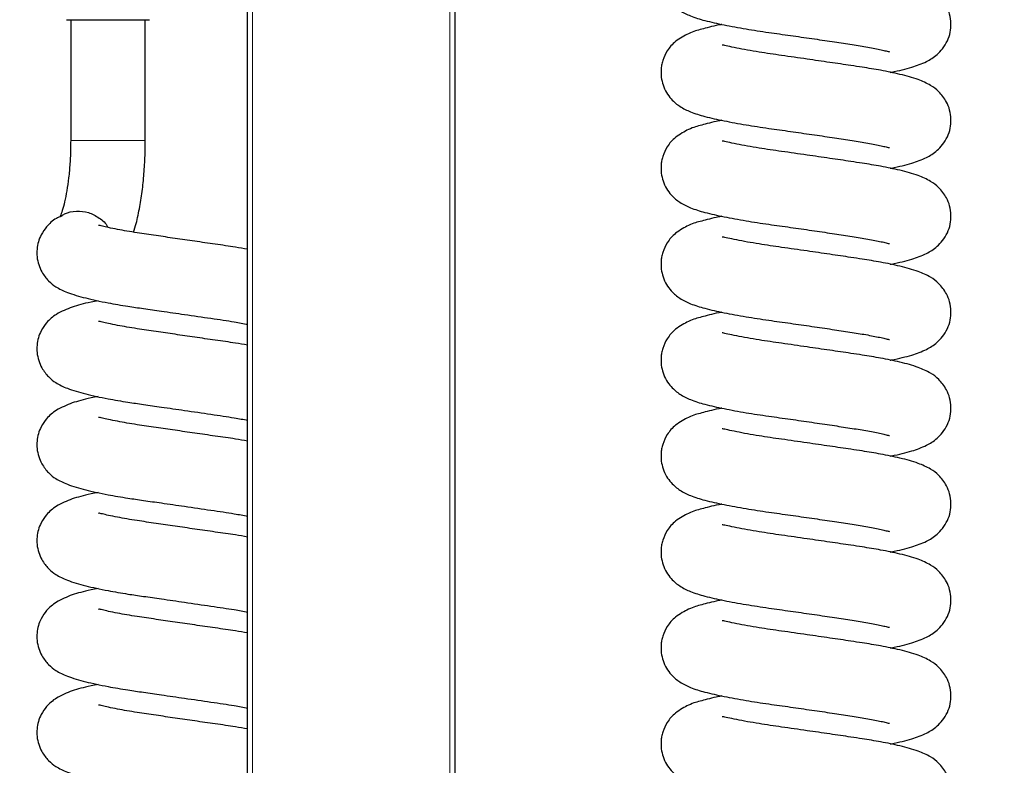
# Model space of a CAD drawing. Units: millimetres. Extents: x 0 to 210, y 0 to 297.
# Drawn here: x 110 to 116, y 257 to 261 of the extents above; entities that cross this region are included whole.
import ezdxf

# ---------------------------------------------------------------- set-up
doc = ezdxf.new("R2010")
doc.units = ezdxf.units.MM
doc.styles.add('SLDTEXTSTYLE1', font='TXT', dxfattribs={"width": 0.75})
doc.dimstyles.new('SLDDIMSTYLE0', dxfattribs={"dimtxt": 3.5, "dimasz": 3.302, "dimexe": 0, "dimexo": 0.0625, "dimgap": 0.875, "dimtad": 1, "dimdec": 0, "dimlfac": 20, "dimrnd": 1e-09, "dimzin": 12, "dimdsep": 46, "dimtxsty": 'SLDTEXTSTYLE1', "dimsah": 1, "dimcen": 0.09, "dimadec": 0, "dimazin": 3, "dimtol": 1, "dimtp": 3, "dimtm": 3, "dimtfac": 1, "dimtdec": 0, "dimtofl": 0, "dimtmove": 0, "dimatfit": 3, "dimfxl": 1, "dimfrac": 2, "dimtolj": 1, "dimarcsym": 0})

# ---------------------------------------------------------------- blocks, each defined once
blk = doc.blocks.new('_D')
at = {"color": 7, "linetype": 'Continuous', "lineweight": 0}
for p, q in [((113.5725, 277.2129), (128.8958, 277.2129)), ((127.8958, 232.2304), (127.8958, 277.2129)), ((110.965, 232.2304), (128.8958, 232.2304))]:
    blk.add_line(p, q, dxfattribs=at)
at = {"color": 7, "linetype": 'Continuous', "lineweight": 18}
for points in [[(127.8958, 277.2129), (127.3958, 273.9109), (128.3958, 273.9109)], [(127.8958, 232.2304), (128.3958, 235.5324), (127.3958, 235.5324)]]:
    blk.add_solid(points, dxfattribs=at)
at = {"color": 7, "linetype": 'Continuous', "lineweight": 18, "char_height": 3.5, "attachment_point": 1, "rotation": 90, "style": 'SLDTEXTSTYLE1'}
for s, insert in [('±3', (123.3841, 256.6928)), ('900', (123.3841, 247.622))]:
    blk.add_mtext(s, dxfattribs=dict(at, insert=insert))

msp = doc.modelspace()

# ---------------------------------------------------------------- linework, layer by layer
at = {"color": 7, "linetype": 'Continuous', "lineweight": 25}
for p, q in [((111.34003, 242.97087), (111.34003, 263.1904)), ((112.59003, 263.1904), (112.59003, 242.7614)), ((110.24753, 261.33426), (110.74753, 261.33426)), ((110.27253, 261.33426), (110.27253, 260.60573)), ((110.72253, 260.60573), (110.72253, 261.33426))]:
    msp.add_line(p, q, dxfattribs=at)
at = {"color": 8, "linetype": 'Continuous', "lineweight": 18}
for p, q in [((111.37003, 263.1904), (111.37003, 242.7614)), ((112.56003, 242.7614), (112.56003, 263.1904)), ((110.27253, 260.60573), (110.72253, 260.60573))]:
    msp.add_line(p, q, dxfattribs=at)
at = {"color": 7, "linetype": 'Continuous', "lineweight": 25}
for points, knots in [([(114.20055, 261.88424), (114.19423, 261.88304), (114.14573, 261.87384), (114.06717, 261.85179), (114.01829, 261.84091), (113.91914, 261.78615), (113.87152, 261.73139), (113.84663, 261.67999), (113.83695, 261.64014), (113.83026, 261.59017), (113.83786, 261.53099), (113.86524, 261.47227), (113.90254, 261.42292), (113.95101, 261.38518), (114.01432, 261.35371), (114.10039, 261.32722), (114.20847, 261.30334), (114.34074, 261.27906), (114.47791, 261.25784), (114.6128, 261.23953), (114.74261, 261.22083), (114.86401, 261.20289), (114.97469, 261.18595), (115.07543, 261.17008), (115.14374, 261.15648), (115.18497, 261.14744), (115.2089, 261.14087), (115.21123, 261.14141), (115.21221, 261.14164)], [0, 0, 0, 0, 0.0087478, 0.0670996, 0.130112, 0.1746788, 0.213333, 0.2440686, 0.2563014, 0.2665993, 0.3029362, 0.3227906, 0.3421996, 0.3777535, 0.4210557, 0.4731816, 0.533912, 0.5927203, 0.6468007, 0.6965053, 0.7444696, 0.79058, 0.8340019, 0.8773293, 0.9266617, 0.9531798, 0.9803394, 1, 1, 1, 1]), ([(115.21602, 261.01702), (115.21823, 261.01743), (115.26979, 261.02709), (115.34043, 261.04452), (115.43055, 261.07714), (115.48747, 261.11201), (115.53323, 261.15894), (115.56197, 261.20547), (115.57925, 261.25732), (115.58444, 261.31205), (115.57633, 261.36731), (115.55335, 261.42604), (115.50762, 261.4841), (115.45258, 261.52277), (115.37981, 261.55507), (115.28076, 261.58304), (115.16404, 261.60684), (115.06424, 261.62352), (114.98169, 261.63569), (114.91589, 261.64546), (114.828, 261.65837), (114.70809, 261.67581), (114.5864, 261.69327), (114.49051, 261.70679), (114.42014, 261.71777), (114.35083, 261.72962), (114.28576, 261.74195), (114.23493, 261.75274), (114.20504, 261.75976), (114.20227, 261.7592), (114.20118, 261.75898)], [0, 0, 0, 0, 0.0029923, 0.0698269, 0.1260351, 0.1705577, 0.1927598, 0.2171424, 0.2406047, 0.2635521, 0.2866532, 0.3080933, 0.3409364, 0.3757153, 0.4254501, 0.4873748, 0.5437033, 0.5926686, 0.6209029, 0.6459257, 0.6703635, 0.7217134, 0.7796623, 0.8068385, 0.8354434, 0.8682473, 0.904698, 0.9437794, 0.9780142, 1, 1, 1, 1]), ([(114.20055, 261.30605), (114.19423, 261.30485), (114.14573, 261.29565), (114.06717, 261.2736), (114.01829, 261.26271), (113.91914, 261.20796), (113.87152, 261.15319), (113.84663, 261.1018), (113.83695, 261.06195), (113.83026, 261.01198), (113.83786, 260.9528), (113.86524, 260.89408), (113.90254, 260.84473), (113.95101, 260.80698), (114.01432, 260.77552), (114.10039, 260.74903), (114.20847, 260.72515), (114.34074, 260.70087), (114.47791, 260.67965), (114.6128, 260.66134), (114.74261, 260.64264), (114.86401, 260.6247), (114.97469, 260.60776), (115.07543, 260.59189), (115.14374, 260.57829), (115.18497, 260.56924), (115.2089, 260.56268), (115.21123, 260.56322), (115.21221, 260.56345)], [0, 0, 0, 0, 0.00874783, 0.06709961, 0.13011197, 0.17467877, 0.21333304, 0.24406864, 0.25630137, 0.26659929, 0.3029362, 0.32279059, 0.34219956, 0.37775349, 0.42105574, 0.47318162, 0.53391196, 0.59272026, 0.64680075, 0.69650526, 0.74446956, 0.79058002, 0.83400187, 0.87732934, 0.92666171, 0.95317978, 0.98033939, 1, 1, 1, 1]), ([(115.21602, 260.43882), (115.21823, 260.43924), (115.26979, 260.4489), (115.34043, 260.46632), (115.43055, 260.49895), (115.48747, 260.53382), (115.53323, 260.58075), (115.56197, 260.62728), (115.57925, 260.67913), (115.58444, 260.73386), (115.57633, 260.78912), (115.55335, 260.84785), (115.50762, 260.9059), (115.45258, 260.94458), (115.37981, 260.97688), (115.28076, 261.00485), (115.16404, 261.02865), (115.06424, 261.04532), (114.98169, 261.0575), (114.91589, 261.06727), (114.828, 261.08018), (114.70809, 261.09762), (114.5864, 261.11507), (114.49051, 261.12859), (114.42014, 261.13957), (114.35083, 261.15143), (114.28576, 261.16376), (114.23493, 261.17454), (114.20504, 261.18157), (114.20227, 261.18101), (114.20118, 261.18079)], [0, 0, 0, 0, 0.00299229, 0.06982686, 0.1260351, 0.17055768, 0.19275977, 0.21714243, 0.24060466, 0.26355206, 0.28665319, 0.30809326, 0.34093636, 0.37571531, 0.42545011, 0.48737479, 0.54370333, 0.59266863, 0.62090285, 0.64592572, 0.67036352, 0.72171336, 0.77966227, 0.80683854, 0.83544344, 0.86824726, 0.90469796, 0.94377943, 0.97801415, 1, 1, 1, 1]), ([(114.20055, 260.72786), (114.19423, 260.72666), (114.14573, 260.71746), (114.06717, 260.69541), (114.01829, 260.68452), (113.91914, 260.62977), (113.87152, 260.575), (113.84663, 260.52361), (113.83695, 260.48375), (113.83026, 260.43379), (113.83786, 260.37461), (113.86524, 260.31589), (113.90254, 260.26654), (113.95101, 260.22879), (114.01432, 260.19732), (114.10039, 260.17084), (114.20847, 260.14696), (114.34074, 260.12268), (114.47791, 260.10146), (114.6128, 260.08315), (114.74261, 260.06445), (114.86401, 260.04651), (114.97469, 260.02956), (115.07543, 260.0137), (115.14374, 260.0001), (115.18497, 259.99105), (115.2089, 259.98448), (115.21123, 259.98503), (115.21221, 259.98525)], [0, 0, 0, 0, 0.0087478, 0.0670996, 0.130112, 0.1746788, 0.213333, 0.2440686, 0.2563014, 0.2665993, 0.3029362, 0.3227906, 0.3421996, 0.3777535, 0.4210557, 0.4731816, 0.533912, 0.5927203, 0.6468007, 0.6965053, 0.7444696, 0.79058, 0.8340019, 0.8773293, 0.9266617, 0.9531798, 0.9803394, 1, 1, 1, 1]), ([(110.27253, 260.60573), (110.27242, 260.5897), (110.27211, 260.54309), (110.26859, 260.46684), (110.26088, 260.38087), (110.24992, 260.30291), (110.2365, 260.23571), (110.22293, 260.18576), (110.21246, 260.15616), (110.20873, 260.14827), (110.20787, 260.14646)], [0, 0, 0, 0, 0.0820932, 0.2388255, 0.3946908, 0.5484067, 0.6985478, 0.8432386, 0.9640969, 1, 1, 1, 1]), ([(110.65127, 260.05375), (110.65685, 260.07109), (110.67206, 260.11829), (110.68975, 260.205), (110.70593, 260.31013), (110.71644, 260.41864), (110.72177, 260.51776), (110.72231, 260.58033), (110.72253, 260.60573)], [0, 0, 0, 0, 0.1161263, 0.316059, 0.5066908, 0.6922109, 0.8750473, 1, 1, 1, 1]), ([(115.21602, 259.86063), (115.21823, 259.86105), (115.26979, 259.87071), (115.34043, 259.88813), (115.43055, 259.92076), (115.48747, 259.95563), (115.53323, 260.00256), (115.56197, 260.04909), (115.57925, 260.10094), (115.58444, 260.15567), (115.57633, 260.21093), (115.55335, 260.26966), (115.50762, 260.32771), (115.45258, 260.36639), (115.37981, 260.39869), (115.28076, 260.42666), (115.16404, 260.45046), (115.06424, 260.46713), (114.98169, 260.47931), (114.91589, 260.48908), (114.828, 260.50198), (114.70809, 260.51942), (114.5864, 260.53688), (114.49051, 260.5504), (114.42014, 260.56138), (114.35083, 260.57324), (114.28576, 260.58556), (114.23493, 260.59635), (114.20504, 260.60337), (114.20227, 260.60281), (114.20118, 260.6026)], [0, 0, 0, 0, 0.00299229, 0.06982686, 0.1260351, 0.17055768, 0.19275977, 0.21714243, 0.24060466, 0.26355206, 0.28665319, 0.30809326, 0.34093636, 0.37571531, 0.42545011, 0.48737479, 0.54370333, 0.59266863, 0.62090285, 0.64592572, 0.67036352, 0.72171336, 0.77966227, 0.80683854, 0.83544344, 0.86824726, 0.90469796, 0.94377943, 0.97801415, 1, 1, 1, 1]), ([(110.21552, 260.15027), (110.22225, 260.15503), (110.24909, 260.17401), (110.30714, 260.18368), (110.38052, 260.17639), (110.44533, 260.14133), (110.48575, 260.10704), (110.49645, 260.08329), (110.49687, 260.08236)], [0, 0, 0, 0, 0.0764557, 0.3050056, 0.5335556, 0.7621055, 0.9906555, 1, 1, 1, 1]), ([(110.21564, 260.15007), (110.2057, 260.1458), (110.16908, 260.13006), (110.13021, 260.09202), (110.09733, 260.0473), (110.07113, 259.98301), (110.06362, 259.90278), (110.09106, 259.81762), (110.14208, 259.75387), (110.18844, 259.71943), (110.25723, 259.68622), (110.35853, 259.65682), (110.48498, 259.62954), (110.60672, 259.60872), (110.7146, 259.59312), (110.82884, 259.57684), (110.96742, 259.55681), (111.11917, 259.53442), (111.25295, 259.51516), (111.31431, 259.50338), (111.34003, 259.49845)], [0, 0, 0, 0, 0.02026042, 0.07465185, 0.11364751, 0.13800641, 0.18449698, 0.23449797, 0.27303924, 0.31769299, 0.38267185, 0.46748528, 0.55179766, 0.61711939, 0.66567378, 0.71950447, 0.78726507, 0.8662841, 0.94394588, 1, 1, 1, 1]), ([(114.20055, 260.14966), (114.19423, 260.14846), (114.14573, 260.13926), (114.06717, 260.11722), (114.01829, 260.10633), (113.91914, 260.05158), (113.87152, 259.99681), (113.84663, 259.94542), (113.83695, 259.90556), (113.83026, 259.8556), (113.83786, 259.79641), (113.86524, 259.7377), (113.90254, 259.68835), (113.95101, 259.6506), (114.01432, 259.61913), (114.10039, 259.59264), (114.20847, 259.56877), (114.34074, 259.54449), (114.47791, 259.52327), (114.6128, 259.50496), (114.74261, 259.48626), (114.86401, 259.46831), (114.97469, 259.45137), (115.07543, 259.4355), (115.14374, 259.42191), (115.18497, 259.41286), (115.2089, 259.40629), (115.21123, 259.40683), (115.21221, 259.40706)], [0, 0, 0, 0, 0.0087478, 0.0670996, 0.130112, 0.1746788, 0.213333, 0.2440686, 0.2563014, 0.2665993, 0.3029362, 0.3227906, 0.3421996, 0.3777535, 0.4210557, 0.4731816, 0.533912, 0.5927203, 0.6468007, 0.6965053, 0.7444696, 0.79058, 0.8340019, 0.8773293, 0.9266617, 0.9531798, 0.9803394, 1, 1, 1, 1]), ([(111.34003, 259.95096), (111.31579, 259.95517), (111.25494, 259.96575), (111.14608, 259.98086), (111.02312, 259.99868), (110.90207, 260.01619), (110.78431, 260.03352), (110.66338, 260.05098), (110.56809, 260.06728), (110.49913, 260.08163), (110.4619, 260.09029), (110.4421, 260.09555), (110.44148, 260.09382), (110.44125, 260.09317)], [0, 0, 0, 0, 0.0757979, 0.1902596, 0.3007623, 0.4054828, 0.5088104, 0.6173135, 0.7488687, 0.8220961, 0.8928424, 0.9599639, 1, 1, 1, 1]), ([(115.21602, 259.28244), (115.21823, 259.28285), (115.26979, 259.29252), (115.34043, 259.30994), (115.43055, 259.34257), (115.48747, 259.37744), (115.53323, 259.42437), (115.56197, 259.4709), (115.57925, 259.52275), (115.58444, 259.57748), (115.57633, 259.63273), (115.55335, 259.69147), (115.50762, 259.74952), (115.45258, 259.7882), (115.37981, 259.8205), (115.28076, 259.84847), (115.16404, 259.87227), (115.06424, 259.88894), (114.98169, 259.90112), (114.91589, 259.91089), (114.828, 259.92379), (114.70809, 259.94123), (114.5864, 259.95869), (114.49051, 259.97221), (114.42014, 259.98319), (114.35083, 259.99504), (114.28576, 260.00737), (114.23493, 260.01816), (114.20504, 260.02518), (114.20227, 260.02462), (114.20118, 260.0244)], [0, 0, 0, 0, 0.00299229, 0.06982686, 0.1260351, 0.17055768, 0.19275977, 0.21714243, 0.24060466, 0.26355206, 0.28665319, 0.30809326, 0.34093636, 0.37571531, 0.42545011, 0.48737479, 0.54370333, 0.59266863, 0.62090285, 0.64592572, 0.67036352, 0.72171336, 0.77966227, 0.80683854, 0.83544344, 0.86824726, 0.90469796, 0.94377943, 0.97801415, 1, 1, 1, 1]), ([(110.28198, 259.60276), (110.24847, 259.58941), (110.18759, 259.56516), (110.12975, 259.51421), (110.09739, 259.46906), (110.0711, 259.40484), (110.06363, 259.32458), (110.09106, 259.23943), (110.14208, 259.17568), (110.18844, 259.14124), (110.25723, 259.10803), (110.35853, 259.07863), (110.48498, 259.05135), (110.60672, 259.03053), (110.7146, 259.01493), (110.82884, 258.99865), (110.96742, 258.97862), (111.11917, 258.95623), (111.25295, 258.93697), (111.31431, 258.92519), (111.34003, 258.92025)], [0, 0, 0, 0, 0.0636553, 0.1156377, 0.1529061, 0.1761861, 0.2206175, 0.2684038, 0.305238, 0.3479139, 0.4100147, 0.4910716, 0.5716496, 0.6340781, 0.6804819, 0.7319283, 0.7966876, 0.8722067, 0.9464286, 1, 1, 1, 1]), ([(110.43872, 259.64085), (110.42415, 259.63808), (110.35628, 259.62519), (110.31466, 259.61263), (110.28198, 259.60276)], [0, 0, 0, 0, 0.2146419, 1, 1, 1, 1]), ([(114.20055, 259.57147), (114.19423, 259.57027), (114.14573, 259.56107), (114.06717, 259.53902), (114.01829, 259.52814), (113.91914, 259.47338), (113.87152, 259.41862), (113.84663, 259.36723), (113.83695, 259.32737), (113.83026, 259.27741), (113.83786, 259.21822), (113.86524, 259.1595), (113.90254, 259.11016), (113.95101, 259.07241), (114.01432, 259.04094), (114.10039, 259.01445), (114.20847, 258.99057), (114.34074, 258.96629), (114.47791, 258.94507), (114.6128, 258.92676), (114.74261, 258.90806), (114.86401, 258.89012), (114.97469, 258.87318), (115.07543, 258.85731), (115.14374, 258.84371), (115.18497, 258.83467), (115.2089, 258.8281), (115.21123, 258.82864), (115.21221, 258.82887)], [0, 0, 0, 0, 0.0087478, 0.0670996, 0.130112, 0.1746788, 0.213333, 0.2440686, 0.2563014, 0.2665993, 0.3029362, 0.3227906, 0.3421996, 0.3777535, 0.4210557, 0.4731816, 0.533912, 0.5927203, 0.6468007, 0.6965053, 0.7444696, 0.79058, 0.8340019, 0.8773293, 0.9266617, 0.9531798, 0.9803394, 1, 1, 1, 1]), ([(111.34003, 259.37276), (111.31579, 259.37698), (111.25494, 259.38756), (111.14608, 259.40267), (111.02312, 259.42049), (110.90207, 259.438), (110.78431, 259.45533), (110.66338, 259.47279), (110.56809, 259.48909), (110.49913, 259.50344), (110.4619, 259.5121), (110.4421, 259.51736), (110.44148, 259.51563), (110.44125, 259.51498)], [0, 0, 0, 0, 0.0757979, 0.1902596, 0.3007623, 0.4054828, 0.5088104, 0.6173135, 0.7488687, 0.8220961, 0.8928424, 0.9599639, 1, 1, 1, 1]), ([(115.21602, 258.70425), (115.21823, 258.70466), (115.26979, 258.71432), (115.34043, 258.73175), (115.43055, 258.76438), (115.48747, 258.79924), (115.53323, 258.84617), (115.56197, 258.8927), (115.57925, 258.94455), (115.58444, 258.99928), (115.57633, 259.05454), (115.55335, 259.11328), (115.50762, 259.17133), (115.45258, 259.21001), (115.37981, 259.24231), (115.28076, 259.27027), (115.16404, 259.29408), (115.06424, 259.31075), (114.98169, 259.32293), (114.91589, 259.3327), (114.828, 259.3456), (114.70809, 259.36304), (114.5864, 259.3805), (114.49051, 259.39402), (114.42014, 259.405), (114.35083, 259.41685), (114.28576, 259.42918), (114.23493, 259.43997), (114.20504, 259.44699), (114.20227, 259.44643), (114.20118, 259.44621)], [0, 0, 0, 0, 0.0029923, 0.0698269, 0.1260351, 0.1705577, 0.1927598, 0.2171424, 0.2406047, 0.2635521, 0.2866532, 0.3080933, 0.3409364, 0.3757153, 0.4254501, 0.4873748, 0.5437033, 0.5926686, 0.6209029, 0.6459257, 0.6703635, 0.7217134, 0.7796623, 0.8068385, 0.8354434, 0.8682473, 0.904698, 0.9437794, 0.9780142, 1, 1, 1, 1]), ([(110.43872, 259.06266), (110.42415, 259.05989), (110.35628, 259.047), (110.31466, 259.03444), (110.28198, 259.02457)], [0, 0, 0, 0, 0.2146419, 1, 1, 1, 1]), ([(110.28198, 259.02457), (110.24847, 259.01122), (110.18759, 258.98697), (110.12975, 258.93601), (110.09739, 258.89087), (110.0711, 258.82665), (110.06363, 258.74639), (110.09106, 258.66124), (110.14208, 258.59749), (110.18844, 258.56305), (110.25723, 258.52984), (110.35853, 258.50043), (110.48498, 258.47316), (110.60672, 258.45234), (110.7146, 258.43674), (110.82884, 258.42046), (110.96742, 258.40043), (111.11917, 258.37804), (111.25295, 258.35878), (111.31431, 258.347), (111.34003, 258.34206)], [0, 0, 0, 0, 0.0636553, 0.1156377, 0.1529061, 0.1761861, 0.2206175, 0.2684038, 0.305238, 0.3479139, 0.4100147, 0.4910716, 0.5716496, 0.6340781, 0.6804819, 0.7319283, 0.7966876, 0.8722067, 0.9464286, 1, 1, 1, 1]), ([(114.20055, 258.99328), (114.19423, 258.99208), (114.14573, 258.98288), (114.06717, 258.96083), (114.01829, 258.94995), (113.91914, 258.89519), (113.87152, 258.84043), (113.84663, 258.78903), (113.83695, 258.74918), (113.83026, 258.69921), (113.83786, 258.64003), (113.86524, 258.58131), (113.90254, 258.53197), (113.95101, 258.49422), (114.01432, 258.46275), (114.10039, 258.43626), (114.20847, 258.41238), (114.34074, 258.3881), (114.47791, 258.36688), (114.6128, 258.34857), (114.74261, 258.32987), (114.86401, 258.31193), (114.97469, 258.29499), (115.07543, 258.27912), (115.14374, 258.26552), (115.18497, 258.25648), (115.2089, 258.24991), (115.21123, 258.25045), (115.21221, 258.25068)], [0, 0, 0, 0, 0.0087478, 0.0670996, 0.130112, 0.1746788, 0.213333, 0.2440686, 0.2563014, 0.2665993, 0.3029362, 0.3227906, 0.3421996, 0.3777535, 0.4210557, 0.4731816, 0.533912, 0.5927203, 0.6468007, 0.6965053, 0.7444696, 0.79058, 0.8340019, 0.8773293, 0.9266617, 0.9531798, 0.9803394, 1, 1, 1, 1]), ([(111.34003, 258.79457), (111.31579, 258.79879), (111.25494, 258.80937), (111.14608, 258.82448), (111.02312, 258.8423), (110.90207, 258.85981), (110.78431, 258.87714), (110.66338, 258.89459), (110.56809, 258.91089), (110.49913, 258.92524), (110.4619, 258.93391), (110.4421, 258.93916), (110.44148, 258.93743), (110.44125, 258.93679)], [0, 0, 0, 0, 0.0757979, 0.1902596, 0.3007623, 0.4054828, 0.5088104, 0.6173135, 0.7488687, 0.8220961, 0.8928424, 0.9599639, 1, 1, 1, 1]), ([(115.21602, 258.12606), (115.21823, 258.12647), (115.26979, 258.13613), (115.34043, 258.15356), (115.43055, 258.18618), (115.48747, 258.22105), (115.53323, 258.26798), (115.56197, 258.31451), (115.57925, 258.36636), (115.58444, 258.42109), (115.57633, 258.47635), (115.55335, 258.53508), (115.50762, 258.59314), (115.45258, 258.63181), (115.37981, 258.66411), (115.28076, 258.69208), (115.16404, 258.71588), (115.06424, 258.73256), (114.98169, 258.74473), (114.91589, 258.7545), (114.828, 258.76741), (114.70809, 258.78485), (114.5864, 258.80231), (114.49051, 258.81583), (114.42014, 258.82681), (114.35083, 258.83866), (114.28576, 258.85099), (114.23493, 258.86178), (114.20504, 258.8688), (114.20227, 258.86824), (114.20118, 258.86802)], [0, 0, 0, 0, 0.00299229, 0.06982686, 0.1260351, 0.17055768, 0.19275977, 0.21714243, 0.24060466, 0.26355206, 0.28665319, 0.30809326, 0.34093636, 0.37571531, 0.42545011, 0.48737479, 0.54370333, 0.59266863, 0.62090285, 0.64592572, 0.67036352, 0.72171336, 0.77966227, 0.80683854, 0.83544344, 0.86824726, 0.90469796, 0.94377943, 0.97801415, 1, 1, 1, 1]), ([(110.43872, 258.48447), (110.42415, 258.4817), (110.35628, 258.46881), (110.31466, 258.45624), (110.28198, 258.44637)], [0, 0, 0, 0, 0.2146419, 1, 1, 1, 1]), ([(110.28198, 258.44637), (110.24847, 258.43302), (110.18759, 258.40877), (110.12975, 258.35782), (110.09739, 258.31268), (110.0711, 258.24846), (110.06363, 258.1682), (110.09106, 258.08304), (110.14208, 258.01929), (110.18844, 257.98486), (110.25723, 257.95164), (110.35853, 257.92224), (110.48498, 257.89497), (110.60672, 257.87415), (110.7146, 257.85854), (110.82884, 257.84226), (110.96742, 257.82224), (111.11917, 257.79985), (111.25295, 257.78059), (111.31431, 257.76881), (111.34003, 257.76387)], [0, 0, 0, 0, 0.0636553, 0.1156377, 0.1529061, 0.1761861, 0.2206175, 0.2684038, 0.305238, 0.3479139, 0.4100147, 0.4910716, 0.5716496, 0.6340781, 0.6804819, 0.7319283, 0.7966876, 0.8722067, 0.9464286, 1, 1, 1, 1]), ([(114.20055, 258.41509), (114.19423, 258.41389), (114.14573, 258.40469), (114.06717, 258.38264), (114.01829, 258.37175), (113.91914, 258.317), (113.87152, 258.26224), (113.84663, 258.21084), (113.83695, 258.17099), (113.83026, 258.12102), (113.83786, 258.06184), (113.86524, 258.00312), (113.90254, 257.95377), (113.95101, 257.91602), (114.01432, 257.88456), (114.10039, 257.85807), (114.20847, 257.83419), (114.34074, 257.80991), (114.47791, 257.78869), (114.6128, 257.77038), (114.74261, 257.75168), (114.86401, 257.73374), (114.97469, 257.7168), (115.07543, 257.70093), (115.14374, 257.68733), (115.18497, 257.67828), (115.2089, 257.67172), (115.21123, 257.67226), (115.21221, 257.67249)], [0, 0, 0, 0, 0.0087478, 0.0670996, 0.130112, 0.1746788, 0.213333, 0.2440686, 0.2563014, 0.2665993, 0.3029362, 0.3227906, 0.3421996, 0.3777535, 0.4210557, 0.4731816, 0.533912, 0.5927203, 0.6468007, 0.6965053, 0.7444696, 0.79058, 0.8340019, 0.8773293, 0.9266617, 0.9531798, 0.9803394, 1, 1, 1, 1]), ([(111.34003, 258.21638), (111.31579, 258.2206), (111.25494, 258.23118), (111.14608, 258.24629), (111.02312, 258.26411), (110.90207, 258.28161), (110.78431, 258.29895), (110.66338, 258.3164), (110.56809, 258.3327), (110.49913, 258.34705), (110.4619, 258.35572), (110.4421, 258.36097), (110.44148, 258.35924), (110.44125, 258.35859)], [0, 0, 0, 0, 0.0757979, 0.1902596, 0.3007623, 0.4054828, 0.5088104, 0.6173135, 0.7488687, 0.8220961, 0.8928424, 0.9599639, 1, 1, 1, 1]), ([(115.21602, 257.54786), (115.21823, 257.54828), (115.26979, 257.55794), (115.34043, 257.57536), (115.43055, 257.60799), (115.48747, 257.64286), (115.53323, 257.68979), (115.56197, 257.73632), (115.57925, 257.78817), (115.58444, 257.8429), (115.57633, 257.89816), (115.55335, 257.95689), (115.50762, 258.01494), (115.45258, 258.05362), (115.37981, 258.08592), (115.28076, 258.11389), (115.16404, 258.13769), (115.06424, 258.15436), (114.98169, 258.16654), (114.91589, 258.17631), (114.828, 258.18922), (114.70809, 258.20666), (114.5864, 258.22411), (114.49051, 258.23763), (114.42014, 258.24861), (114.35083, 258.26047), (114.28576, 258.2728), (114.23493, 258.28358), (114.20504, 258.29061), (114.20227, 258.29005), (114.20118, 258.28983)], [0, 0, 0, 0, 0.0029923, 0.0698269, 0.1260351, 0.1705577, 0.1927598, 0.2171424, 0.2406047, 0.2635521, 0.2866532, 0.3080933, 0.3409364, 0.3757153, 0.4254501, 0.4873748, 0.5437033, 0.5926686, 0.6209029, 0.6459257, 0.6703635, 0.7217134, 0.7796623, 0.8068385, 0.8354434, 0.8682473, 0.904698, 0.9437794, 0.9780142, 1, 1, 1, 1]), ([(110.28198, 257.86818), (110.24847, 257.85483), (110.18759, 257.83058), (110.12975, 257.77963), (110.09739, 257.73449), (110.0711, 257.67026), (110.06363, 257.59001), (110.09106, 257.50485), (110.14208, 257.4411), (110.18844, 257.40666), (110.25723, 257.37345), (110.35853, 257.34405), (110.48498, 257.31678), (110.60672, 257.29596), (110.7146, 257.28035), (110.82884, 257.26407), (110.96742, 257.24404), (111.11917, 257.22166), (111.25295, 257.2024), (111.31431, 257.19062), (111.34003, 257.18568)], [0, 0, 0, 0, 0.0636553, 0.1156377, 0.1529061, 0.1761861, 0.2206175, 0.2684038, 0.305238, 0.3479139, 0.4100147, 0.4910716, 0.5716496, 0.6340781, 0.6804819, 0.7319283, 0.7966876, 0.8722067, 0.9464286, 1, 1, 1, 1]), ([(110.43872, 257.90627), (110.42415, 257.90351), (110.35628, 257.89062), (110.31466, 257.87805), (110.28198, 257.86818)], [0, 0, 0, 0, 0.2146419, 1, 1, 1, 1]), ([(114.20055, 257.8369), (114.19423, 257.8357), (114.14573, 257.8265), (114.06717, 257.80445), (114.01829, 257.79356), (113.91914, 257.73881), (113.87152, 257.68404), (113.84663, 257.63265), (113.83695, 257.59279), (113.83026, 257.54283), (113.83786, 257.48365), (113.86524, 257.42493), (113.90254, 257.37558), (113.95101, 257.33783), (114.01432, 257.30637), (114.10039, 257.27988), (114.20847, 257.256), (114.34074, 257.23172), (114.47791, 257.2105), (114.6128, 257.19219), (114.74261, 257.17349), (114.86401, 257.15555), (114.97469, 257.1386), (115.07543, 257.12274), (115.14374, 257.10914), (115.18497, 257.10009), (115.2089, 257.09352), (115.21123, 257.09407), (115.21221, 257.09429)], [0, 0, 0, 0, 0.0087478, 0.0670996, 0.130112, 0.1746788, 0.213333, 0.2440686, 0.2563014, 0.2665993, 0.3029362, 0.3227906, 0.3421996, 0.3777535, 0.4210557, 0.4731816, 0.533912, 0.5927203, 0.6468007, 0.6965053, 0.7444696, 0.79058, 0.8340019, 0.8773293, 0.9266617, 0.9531798, 0.9803394, 1, 1, 1, 1]), ([(111.34003, 257.63819), (111.31579, 257.6424), (111.25494, 257.65298), (111.14608, 257.6681), (111.02312, 257.68591), (110.90207, 257.70342), (110.78431, 257.72076), (110.66338, 257.73821), (110.56809, 257.75451), (110.49913, 257.76886), (110.4619, 257.77752), (110.4421, 257.78278), (110.44148, 257.78105), (110.44125, 257.7804)], [0, 0, 0, 0, 0.07579787, 0.19025956, 0.30076232, 0.40548277, 0.50881036, 0.61731348, 0.74886868, 0.8220961, 0.89284238, 0.95996389, 1, 1, 1, 1]), ([(115.21602, 256.96967), (115.21823, 256.97009), (115.26979, 256.97975), (115.34043, 256.99717), (115.43055, 257.0298), (115.48747, 257.06467), (115.53323, 257.1116), (115.56197, 257.15813), (115.57925, 257.20998), (115.58444, 257.26471), (115.57633, 257.31997), (115.55335, 257.3787), (115.50762, 257.43675), (115.45258, 257.47543), (115.37981, 257.50773), (115.28076, 257.5357), (115.16404, 257.5595), (115.06424, 257.57617), (114.98169, 257.58835), (114.91589, 257.59812), (114.828, 257.61102), (114.70809, 257.62846), (114.5864, 257.64592), (114.49051, 257.65944), (114.42014, 257.67042), (114.35083, 257.68228), (114.28576, 257.6946), (114.23493, 257.70539), (114.20504, 257.71241), (114.20227, 257.71185), (114.20118, 257.71164)], [0, 0, 0, 0, 0.0029923, 0.0698269, 0.1260351, 0.1705577, 0.1927598, 0.2171424, 0.2406047, 0.2635521, 0.2866532, 0.3080933, 0.3409364, 0.3757153, 0.4254501, 0.4873748, 0.5437033, 0.5926686, 0.6209029, 0.6459257, 0.6703635, 0.7217134, 0.7796623, 0.8068385, 0.8354434, 0.8682473, 0.904698, 0.9437794, 0.9780142, 1, 1, 1, 1]), ([(110.43872, 257.32808), (110.42415, 257.32531), (110.35628, 257.31243), (110.31466, 257.29986), (110.28198, 257.28999)], [0, 0, 0, 0, 0.2146419, 1, 1, 1, 1]), ([(110.28198, 257.28999), (110.24847, 257.27664), (110.18759, 257.25239), (110.12975, 257.20144), (110.09739, 257.15629), (110.0711, 257.09207), (110.06363, 257.01182), (110.09106, 256.92666), (110.14208, 256.86291), (110.18844, 256.82847), (110.25723, 256.79526), (110.35853, 256.76586), (110.48498, 256.73858), (110.60672, 256.71776), (110.7146, 256.70216), (110.82884, 256.68588), (110.96742, 256.66585), (111.11917, 256.64346), (111.25295, 256.6242), (111.31431, 256.61242), (111.34003, 256.60749)], [0, 0, 0, 0, 0.0636553, 0.1156377, 0.1529061, 0.1761861, 0.2206175, 0.2684038, 0.305238, 0.3479139, 0.4100147, 0.4910716, 0.5716496, 0.6340781, 0.6804819, 0.7319283, 0.7966876, 0.8722067, 0.9464286, 1, 1, 1, 1]), ([(114.20055, 257.2587), (114.19423, 257.2575), (114.14573, 257.2483), (114.06717, 257.22626), (114.01829, 257.21537), (113.91914, 257.16062), (113.87152, 257.10585), (113.84663, 257.05446), (113.83695, 257.0146), (113.83026, 256.96464), (113.83786, 256.90545), (113.86524, 256.84674), (113.90254, 256.79739), (113.95101, 256.75964), (114.01432, 256.72817), (114.10039, 256.70168), (114.20847, 256.67781), (114.34074, 256.65353), (114.47791, 256.63231), (114.6128, 256.614), (114.74261, 256.5953), (114.86401, 256.57735), (114.97469, 256.56041), (115.07543, 256.54454), (115.14374, 256.53095), (115.18497, 256.5219), (115.2089, 256.51533), (115.21123, 256.51587), (115.21221, 256.5161)], [0, 0, 0, 0, 0.0087478, 0.0670996, 0.130112, 0.1746788, 0.213333, 0.2440686, 0.2563014, 0.2665993, 0.3029362, 0.3227906, 0.3421996, 0.3777535, 0.4210557, 0.4731816, 0.533912, 0.5927203, 0.6468007, 0.6965053, 0.7444696, 0.79058, 0.8340019, 0.8773293, 0.9266617, 0.9531798, 0.9803394, 1, 1, 1, 1]), ([(111.34003, 257.06), (111.31579, 257.06421), (111.25494, 257.07479), (111.14608, 257.0899), (111.02312, 257.10772), (110.90207, 257.12523), (110.78431, 257.14256), (110.66338, 257.16002), (110.56809, 257.17632), (110.49913, 257.19067), (110.4619, 257.19933), (110.4421, 257.20459), (110.44148, 257.20286), (110.44125, 257.20221)], [0, 0, 0, 0, 0.07579787, 0.19025956, 0.30076232, 0.40548277, 0.50881036, 0.61731348, 0.74886868, 0.8220961, 0.89284238, 0.95996389, 1, 1, 1, 1]), ([(115.21602, 256.39148), (115.21823, 256.39189), (115.26979, 256.40156), (115.34043, 256.41898), (115.43055, 256.45161), (115.48747, 256.48648), (115.53323, 256.53341), (115.56197, 256.57994), (115.57925, 256.63179), (115.58444, 256.68652), (115.57633, 256.74177), (115.55335, 256.80051), (115.50762, 256.85856), (115.45258, 256.89724), (115.37981, 256.92954), (115.28076, 256.95751), (115.16404, 256.98131), (115.06424, 256.99798), (114.98169, 257.01016), (114.91589, 257.01993), (114.828, 257.03283), (114.70809, 257.05027), (114.5864, 257.06773), (114.49051, 257.08125), (114.42014, 257.09223), (114.35083, 257.10408), (114.28576, 257.11641), (114.23493, 257.1272), (114.20504, 257.13422), (114.20227, 257.13366), (114.20118, 257.13344)], [0, 0, 0, 0, 0.0029923, 0.0698269, 0.1260351, 0.1705577, 0.1927598, 0.2171424, 0.2406047, 0.2635521, 0.2866532, 0.3080933, 0.3409364, 0.3757153, 0.4254501, 0.4873748, 0.5437033, 0.5926686, 0.6209029, 0.6459257, 0.6703635, 0.7217134, 0.7796623, 0.8068385, 0.8354434, 0.8682473, 0.904698, 0.9437794, 0.9780142, 1, 1, 1, 1])]:
    msp.add_open_spline(points, degree=3, knots=knots, dxfattribs=at)

# ---------------------------------------------------------------- dimensions: what is measured, and where the dimension line sits
at = {"color": 7, "linetype": 'Continuous', "lineweight": 18}
dim = msp.add_linear_dim(base=(127.8958, 277.2129), p1=(109.96503, 232.2304), p2=(112.57253, 277.2129), angle=90, dimstyle='SLDDIMSTYLE0', dxfattribs=at)
dim.commit()
dim.dimension.update_dxf_attribs({"geometry": '_D', "text_midpoint": (127.8958, 254.72165), "dimtype": 160})

doc.saveas('drawing.dxf')
